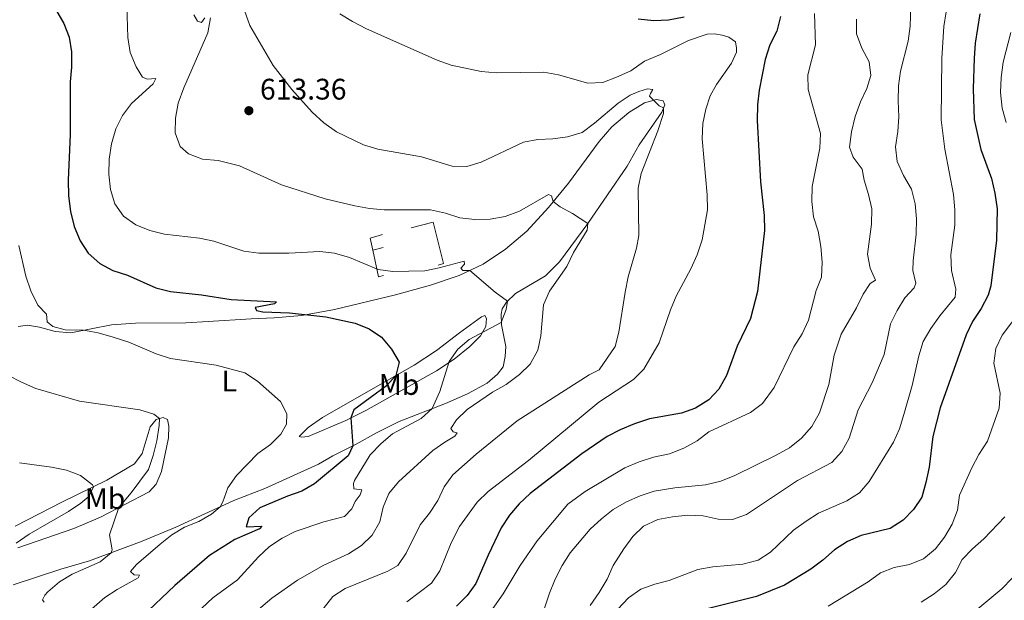
# Model space of a CAD drawing. Units: metres. Extents: x 631809 to 635330, y 4704234 to 4706612.
# Drawn here: x 634599 to 634931, y 4705108 to 4705304 of the extents above; entities that cross this region are included whole.
import ezdxf
from ezdxf.enums import TextEntityAlignment as Align

# ---------------------------------------------------------------- set-up
doc = ezdxf.new("R2010")
doc.units = ezdxf.units.M
doc.header["$MEASUREMENT"] = 0
for name, color, linetype, lineweight in [('Cota de punto acotado terreno', 7, 'Continuous', 0), ('Curva de nivel directora', 30, 'Continuous', 30), ('Curva de nivel intermedia', 30, 'Continuous', 0), ('Etiqueta de uso rústico', 92, 'Continuous', 0), ('Línea  de muro-pared o tapia', 1, 'Continuous', 13), ('Línea de cambio de uso (parcela vista)', 92, 'Continuous', 0), ('Punto acotado terreno (símbolo)', 7, 'Continuous', 0)]:
    doc.layers.add(name, color=color, linetype=linetype, lineweight=lineweight)
doc.styles.add('Style-Arial', font='arial.ttf')

# ---------------------------------------------------------------- blocks, each defined once
blk = doc.blocks.new('5PATER')
at = {"layer": 'Punto acotado terreno (símbolo)', "linetype": 'Continuous', "lineweight": 0}
h = blk.add_hatch(color=51, dxfattribs=at)
edge = h.paths.add_edge_path()
edge.add_ellipse((0, 0), major_axis=(-0.1095731443231308, -0.1110710700762829), ratio=0.9994222409660317, start_angle=0, end_angle=360)

msp = doc.modelspace()

# ---------------------------------------------------------------- linework, layer by layer
at = {"layer": 'Curva de nivel directora', "color": 30, "linetype": 'Continuous', "lineweight": 30, "flags": 128}
for points, elevation in [([(634608.6999999991, 4705311.460000001), (634613.8899999993, 4705302.560000001), (634615.76, 4705297.910000001), (634616.4799999997, 4705292.960000004), (634616.4699999986, 4705287.79), (634616.0599999997, 4705282.810000001), (634616.0599999997, 4705265.040000001), (634615.3399999999, 4705249.670000002), (634615.4499999994, 4705244.380000001), (634616.2099999993, 4705239.140000002), (634617.4199999986, 4705234.11), (634619.4699999982, 4705229.270000001), (634622.1300000004, 4705225.04), (634626.0099999984, 4705221.530000002), (634630.480000001, 4705219.210000001), (634635.3499999992, 4705217.600000001), (634644.9699999995, 4705213.33), (634649.8199999997, 4705212.140000001), (634660.3399999985, 4705211.039999999), (634670.2899999997, 4705209.410000003), (634685.5400000003, 4705208.680000001), (634684.8899999997, 4705207.970000003), (634678.4399999991, 4705206.760000001), (634678.8599999992, 4705205.779999999), (634680.9499999991, 4705205.320000002), (634689.9500000002, 4705204.900000001), (634702.2399999992, 4705203.560000002), (634712.159999999, 4705201.500000001), (634716.7999999991, 4705199.500000001), (634720.9299999998, 4705196.690000001), (634724.3200000006, 4705192.720000002), (634726.8999999999, 4705188.36), (634725.8000000003, 4705183.780000002), (634722.7000000001, 4705180.289999999), (634711.7000000007, 4705172.24), (634710.6999999994, 4705169.520000001), (634711.2800000005, 4705160.050000002), (634709.7099999991, 4705156.740000002), (634698.4500000007, 4705147.32), (634694.1199999988, 4705144.83), (634689.3099999987, 4705143.140000001), (634679.979999999, 4705139.220000003)], 600.0000000000001), ([(634807.4600000003, 4705304.120000001), (634812.74, 4705303.560000001), (634817.730000001, 4705303.720000001), (634822.9500000002, 4705304.800000003)], 625.0000000000001), ([(634922.6599999993, 4705305.800000002), (634921.0799999991, 4705295.870000001), (634920.7300000006, 4705290.77), (634920.4299999987, 4705280.420000001), (634920.7500000005, 4705270.160000003), (634922.9599999988, 4705260), (634926.5700000009, 4705250.190000001), (634927.6799999997, 4705245.270000001), (634928.4399999996, 4705240.029999999), (634928.2899999998, 4705229.500000002), (634926.2800000004, 4705214.080000001), (634925.4099999988, 4705210.880000004), (634923.1199999999, 4705206.440000001), (634920.1200000001, 4705202.060000001), (634917.9999999991, 4705197.529999999), (634909.2300000006, 4705172.940000001), (634906.7400000005, 4705163.220000002), (634905.4999999999, 4705152.92), (634904.4800000007, 4705147.720000001), (634903.05, 4705142.810000002), (634900.2599999984, 4705138.660000001), (634896.7899999993, 4705135.050000002), (634892.4100000006, 4705132.170000001), (634882.6699999997, 4705129.890000001), (634878.0799999987, 4705127.840000001), (634873.6399999997, 4705125.020000001), (634869.7100000002, 4705121.530000002), (634865.6299999988, 4705118.529999999), (634856.8299999988, 4705113.130000001), (634847.3400000005, 4705109.34), (634822.1900000002, 4705103.02)], 650.0000000000001), ([(634855.4999999988, 4705304.91), (634854.2099999991, 4705299.960000001), (634851.8099999987, 4705295.28), (634850.2999999998, 4705290.37), (634848.2100000001, 4705280.01), (634847.6600000003, 4705275.039999999), (634847.5300000005, 4705269.770000001), (634848.6700000004, 4705249.11), (634849.9899999992, 4705237.710000001), (634850.0999999987, 4705232.710000001), (634847.7400000006, 4705212.120000001), (634845.3299999988, 4705203.000000001), (634840.8600000007, 4705193.670000002), (634837.2399999996, 4705183.859999999), (634834.6799999982, 4705179.25)], 625.0000000000001), ([(634834.6799999982, 4705179.25), (634831.2499999994, 4705175.62), (634826.8399999995, 4705172.75), (634822.0299999993, 4705171.109999999), (634811.3099999994, 4705169.189999999), (634806.3000000003, 4705167.560000002), (634801.4500000001, 4705165.539999999), (634796.9999999999, 4705163.26), (634788.5499999986, 4705157.380000001), (634771.0599999982, 4705144.000000001), (634767.3799999991, 4705140.57), (634764.139999998, 4705136.760000002), (634761.3499999986, 4705132.440000001), (634756.9199999984, 4705123.25), (634752.7699999999, 4705113.67), (634749.8499999986, 4705109.61), (634746.2999999991, 4705106.039999999)], 625.0000000000001), ([(634679.979999999, 4705139.220000003), (634676.2199999995, 4705135.87), (634675.3799999991, 4705132.840000001), (634680.6999999988, 4705132.980000001), (634679.8600000006, 4705132.060000001), (634671.5700000003, 4705128.490000002), (634663.0399999986, 4705123.16), (634651.2799999993, 4705112.99), (634640.2599999999, 4705102.490000002)], 600.0000000000001)]:
    msp.add_lwpolyline(points, dxfattribs=dict(at, elevation=elevation))
at = {"layer": 'Curva de nivel intermedia', "color": 30, "linetype": 'Continuous', "lineweight": 0, "flags": 128}
for points, elevation in [([(634899.4900000016, 4705311.820000002), (634899.2000000011, 4705301.66), (634898.5300000005, 4705296.579999999), (634895.890000001, 4705286.439999999), (634895.1900000012, 4705281.489999999), (634895.0500000004, 4705276.390000001), (634895.3099999997, 4705271.08), (634895.0000000012, 4705266.050000001), (634894.1800000009, 4705260.91)], 640), ([(634635.1300000001, 4705308.529999998), (634635.4699999999, 4705297.829999999), (634636.25, 4705292.759999999), (634638.3100000008, 4705287.949999999), (634640.4800000011, 4705284.359999999), (634642.0500000003, 4705283.749999999), (634644.9200000003, 4705283.949999998), (634643.9900000005, 4705282.180000001), (634636.7199999995, 4705275.510000001), (634633.750000001, 4705271.489999999), (634631.4600000001, 4705266.999999999), (634630.0000000005, 4705261.930000001), (634629.1700000011, 4705256.750000001), (634629.0599999994, 4705251.67), (634629.7000000009, 4705246.520000001), (634631.1600000004, 4705241.679999999), (634634.0400000016, 4705237.590000001), (634638.1500000021, 4705234.600000001), (634642.8600000016, 4705232.710000001), (634647.8799999997, 4705231.470000001), (634659.6299999999, 4705230.140000001), (634664.5200000005, 4705229.07), (634674.6300000002, 4705225.749999999), (634679.6500000005, 4705225.08), (634689.7800000003, 4705225.109999999), (634700.1700000018, 4705225.659999999), (634705.1400000005, 4705225.069999999), (634710.1600000006, 4705223.609999999)], 605.0000000000001), ([(634663.3300000014, 4705304.449999999), (634662.490000001, 4705299.369999998), (634654.3200000013, 4705280.819999999), (634652.5100000009, 4705275.67), (634651.5499999998, 4705270.640000001), (634651.4400000002, 4705265.640000001), (634653.1800000014, 4705260.99), (634655.9700000009, 4705258.579999999), (634660.6400000004, 4705256.789999999), (634665.9199999997, 4705256.34), (634673.1700000007, 4705254.539999997), (634687.3000000014, 4705248.09), (634701.9700000009, 4705243.42), (634711.9600000001, 4705241.010000001), (634716.9300000012, 4705240.08), (634721.9100000011, 4705239.649999999), (634737.5199999993, 4705239.720000001), (634742.5300000006, 4705238.529999999), (634747.4099999999, 4705236.940000001), (634752.380000001, 4705236.399999999), (634757.5900000012, 4705236.529999998), (634762.7099999997, 4705237.480000001), (634767.4700000007, 4705239.26), (634777.2300000017, 4705244.84), (634778.3100000013, 4705244.42), (634778.8600000013, 4705242.460000001), (634781.1600000013, 4705240.640000001), (634785.3600000012, 4705238.480000001), (634790.4800000018, 4705235.109999999), (634790.3000000009, 4705232.789999999), (634785.6800000007, 4705225.270000001), (634783.4299999999, 4705220.59), (634777.5700000015, 4705212.220000002), (634775.6200000002, 4705207.61), (634774.6600000013, 4705197.220000001), (634773.6900000012, 4705192.319999999), (634771.1299999997, 4705187.67), (634767.54, 4705184.189999999), (634763.0100000015, 4705180.779999999), (634758.3900000014, 4705178.180000001), (634749.7999999993, 4705172.380000002), (634746.2900000003, 4705168.83), (634744.320000001, 4705165.939999999), (634745.0800000009, 4705164.8), (634746.4600000001, 4705164.429999999), (634745.7100000012, 4705163.32), (634742.3400000005, 4705161.38), (634738.2600000014, 4705158.480000001), (634726.6600000008, 4705147.949999998), (634723.4700000011, 4705143.999999999), (634721.5800000002, 4705139.369999997), (634720.3900000011, 4705134.470000001), (634717.8699999999, 4705129.939999999), (634714.2199999997, 4705126.52)], 609.9999999999999), ([(634657.7800000014, 4705305.46), (634659.0199999998, 4705303.249999999), (634660.3200000006, 4705302.869999999), (634661.4500000017, 4705304.369999999)], 609.9999999999999), ([(634674.8300000015, 4705306.859999998), (634676.6100000006, 4705301.83), (634684.4200000004, 4705288.309999999)], 615), ([(634706.9900000012, 4705305.810000001), (634711.2200000002, 4705303.15), (634715.9499999998, 4705300.73), (634739.7099999997, 4705290.140000001), (634744.4100000004, 4705288.45), (634754.6200000007, 4705286.329999999), (634759.7800000017, 4705285.83), (634775.6700000016, 4705286.069999999), (634780.5900000012, 4705285.159999999), (634790.5300000011, 4705282.390000001), (634795.5300000012, 4705282.63), (634800.2200000006, 4705284.38), (634804.9900000005, 4705286.499999999), (634809.5700000003, 4705289.829999999), (634815.0399999998, 4705292.100000001), (634824.4000000008, 4705296.76), (634830.7599999999, 4705298.859999999), (634833.1500000015, 4705299.069999999), (634835.7900000013, 4705298.52), (634838.0700000012, 4705297.869999999), (634840.2700000006, 4705296.34), (634840.6700000007, 4705294.220000001), (634840.6399999994, 4705292.819999999), (634838.9100000015, 4705289.16), (634833.8300000011, 4705281.970000001), (634831.7600000012, 4705278.15), (634830.3200000018, 4705273.640000001), (634829.3300000017, 4705268.74), (634829.0099999999, 4705263.65), (634830.7400000021, 4705244.689999999), (634830.8899999995, 4705239.689999999), (634829.0900000002, 4705229.510000001), (634827.32, 4705224.539999999), (634825.2600000014, 4705219.779999998), (634820.3000000014, 4705210.55), (634818.3400000012, 4705205.949999999), (634814.5200000014, 4705194.829999999), (634809.4299999997, 4705185.929999999), (634805.8800000001, 4705182.41), (634794.1900000002, 4705174.8), (634770.5500000007, 4705155.180000001), (634756.9100000019, 4705144.71), (634753.2700000006, 4705141.140000001), (634747.3000000005, 4705132.899999999), (634744.4500000007, 4705127.4), (634740.6799999998, 4705117.900000001), (634737.820000001, 4705113.8), (634729.5500000009, 4705107.51)], 620.0000000000001), ([(634866.9400000008, 4705305.84), (634867.2699999993, 4705295.359999998), (634864.6299999995, 4705285.249999999), (634864.7600000014, 4705280.249999999), (634868.9000000011, 4705265.430000001), (634868.6600000019, 4705260.439999999), (634866.1400000006, 4705247.529999998), (634865.9600000017, 4705242.529999998), (634866.600000001, 4705237.369999999), (634868.1100000021, 4705232.449999999), (634869.0900000011, 4705227.269999999), (634869.5300000013, 4705222.029999999), (634869.3000000011, 4705216.92), (634867.4300000003, 4705212.429999999), (634864.8399999996, 4705202.429999999), (634862.7200000007, 4705197.9), (634859.9800000006, 4705193.509999998), (634853.2600000014, 4705179.76), (634849.37, 4705174.349999999), (634845.3600000001, 4705171.369999999), (634831.3200000009, 4705164.8), (634827.310000001, 4705161.78), (634822.900000001, 4705159.31), (634818.0500000007, 4705157.430000001), (634812.6300000004, 4705156.23), (634807.8600000005, 4705154.75), (634802.9699999999, 4705152.649999999), (634789.57, 4705144.720000001), (634783.7600000007, 4705140.439999999), (634773.4400000009, 4705128.09)], 630.0000000000001), ([(634911.2399999998, 4705306.4), (634910.4800000021, 4705301.449999999), (634909.8499999995, 4705290.800000002), (634909.5900000002, 4705270.060000001), (634910.8200000018, 4705260.13), (634913.8000000013, 4705244.83), (634914.2000000014, 4705239.640000001), (634914.15, 4705234.49), (634912.8500000014, 4705224.49), (634913.0300000003, 4705219.249999999), (634914.5600000012, 4705212.9), (634914.2999999998, 4705210.179999998), (634909.140000001, 4705203.96), (634906.1400000014, 4705199.7), (634903.5199999996, 4705195.259999999), (634902.0300000008, 4705190.490000002), (634899.8400000003, 4705180.49), (634897.070000001, 4705170.680000001), (634895.5500000011, 4705165.859999999), (634893.4900000002, 4705161.3), (634885.3400000008, 4705148.060000001), (634882.0199999993, 4705144.220000001), (634877.7900000003, 4705141.55), (634868.2900000007, 4705137.4), (634864.0900000009, 4705134.699999998), (634859.8600000021, 4705131.619999998), (634852.0900000002, 4705124.230000001), (634847.8800000013, 4705121.539999997), (634842.7600000006, 4705120.220000002), (634832.6100000006, 4705119.26), (634827.5999999995, 4705118.399999999), (634817.9400000012, 4705114.680000001), (634813.0900000008, 4705113.489999998), (634808.3800000013, 4705111.800000002), (634804.2599999995, 4705108.859999999), (634800.6800000012, 4705105.039999997)], 645.0000000000001), ([(634881.0300000013, 4705304.009999999), (634881.0600000004, 4705299), (634882.8799999999, 4705294.21), (634885.3400000008, 4705289.55), (634885.8700000005, 4705284.980000001), (634884.5899999997, 4705280.630000001), (634882.4500000007, 4705276.109999999), (634880.6200000001, 4705271.13), (634879.3900000007, 4705265.959999999), (634878.6500000008, 4705260.83), (634879.9299999994, 4705257.380000001), (634882.9900000016, 4705253.42), (634883.6100000008, 4705249.649999999), (634885.1399999997, 4705244.869999998), (634886.1900000002, 4705239.98), (634886.17, 4705234.789999997), (634884.7500000007, 4705224.749999999), (634885.6800000005, 4705219.970000001), (634887.4400000018, 4705215.989999999), (634885.6600000004, 4705214.84), (634883.2599999999, 4705211.24), (634881.0600000004, 4705206.609999998), (634875.8500000002, 4705197.739999999), (634873.51, 4705190.720000001), (634871.6900000006, 4705180.75), (634868.5900000003, 4705171.190000001), (634866.030000001, 4705166.57), (634862.570000001, 4705162.73), (634858.4600000004, 4705159.390000001), (634854.0300000004, 4705156.999999999), (634840.0400000004, 4705150.09), (634835.3900000012, 4705148.239999999), (634830.1600000008, 4705146.930000001), (634819.8800000013, 4705145.970000001), (634812.8800000007, 4705144.810000001), (634808.1300000009, 4705143.25), (634803.550000001, 4705141.240000002), (634799.0500000016, 4705138.61), (634795.110000001, 4705135.53), (634791.3300000012, 4705132.000000001), (634784.5200000008, 4705123.999999999), (634781.8499999996, 4705119.77), (634779.4700000014, 4705115.160000001), (634777.640000001, 4705110.399999999), (634775.8900000006, 4705105.38)], 635.0000000000001), ([(634933.12, 4705299.51), (634930.5000000005, 4705289.449999999), (634929.7699999994, 4705284.289999999), (634929.6300000009, 4705279.289999999), (634930.1800000007, 4705273.930000001), (634931.5199999996, 4705269.109999998)], 655), ([(634684.4200000004, 4705288.309999999), (634690.7300000002, 4705280.210000001), (634697.6100000001, 4705272.600000001), (634701.5799999998, 4705269.06), (634705.82, 4705265.959999999), (634714.8700000002, 4705261.609999999), (634719.7200000006, 4705260.079999999), (634734.4400000015, 4705257.499999999), (634744.7500000001, 4705254.399999999), (634749.7500000002, 4705254.259999998), (634754.6200000007, 4705255.710000001), (634768.8000000007, 4705262.48), (634773.7200000003, 4705263.369999999), (634778.7600000006, 4705263.640000001), (634783.7100000017, 4705264.319999998), (634788.5599999997, 4705265.779999998), (634792.82, 4705268.900000001), (634800.7900000005, 4705275.689999999), (634804.7600000004, 4705278.3), (634807.7000000017, 4705279.59), (634810.6800000012, 4705280.460000001), (634812.4300000013, 4705280.220000001), (634811.6, 4705278.930000001), (634811.3300000017, 4705277.949999999), (634814.5100000001, 4705274.76), (634816.0200000011, 4705274.06), (634816.0400000013, 4705272.210000001), (634814.0899999999, 4705266.34), (634808.4400000017, 4705251.88), (634807.5300000019, 4705246.939999998), (634807.6900000006, 4705230.99), (634806.8700000002, 4705226.739999998), (634804.0899999997, 4705217.050000002), (634803.0700000004, 4705211.96), (634800.9600000004, 4705198.439999999), (634799.7600000001, 4705193.59), (634794.2999999997, 4705185.720000001), (634791.0200000006, 4705183.990000002), (634766.7199999997, 4705168.529999998), (634752.8700000006, 4705157.279999998), (634745.0400000007, 4705150.359999998), (634742.0800000012, 4705146.33), (634740.0200000005, 4705141.71), (634737.1500000005, 4705137.380000001), (634733.980000001, 4705133.429999999), (634729.3099999995, 4705123.909999999), (634726.5300000012, 4705119.75), (634723.1200000002, 4705117.87), (634708.7500000002, 4705111.96), (634704.5500000004, 4705109.239999999), (634698.0999999996, 4705100.939999999)], 615), ([(634894.1800000009, 4705260.91), (634894.8100000012, 4705255.949999998), (634896.9300000002, 4705251.220000001), (634899.57, 4705246.67), (634900.8000000014, 4705241.649999999), (634901.3100000012, 4705236.67), (634901.2100000005, 4705231.449999998), (634900.1100000008, 4705222.430000001), (634900.0700000006, 4705219.26), (634901.0700000019, 4705215), (634900.4500000007, 4705213.380000001), (634897.3600000015, 4705209.970000001), (634894.7400000019, 4705205.71), (634892.5300000013, 4705201.210000001), (634890.3400000009, 4705190.88), (634886.3900000014, 4705181.34), (634881.6500000005, 4705172.279999998), (634878.5900000005, 4705162.66), (634876.1200000006, 4705158.15), (634872.7300000021, 4705154.470000001), (634861.1400000005, 4705148.449999999), (634843.9500000019, 4705136.980000001), (634839.2600000004, 4705135.230000001), (634834.4300000002, 4705135.349999999), (634829.3400000005, 4705136.449999998), (634824.26, 4705136.759999999), (634819.0300000019, 4705136.209999999), (634814.1200000012, 4705135.269999999), (634809.3300000012, 4705132.970000001), (634805.6600000011, 4705129.570000002), (634802.6400000014, 4705125.319999999), (634799.0800000007, 4705119.759999999), (634797.0600000002, 4705115.179999999), (634794.3399999999, 4705110.67), (634791.3500000014, 4705106.279999998)], 640), ([(634598.7600000015, 4705227.659999999), (634601.1500000008, 4705217.269999999), (634602.7800000004, 4705212.319999999), (634605.1699999997, 4705207.569999999), (634608.0399999998, 4705204.439999999), (634608.3500000006, 4705201.859999998), (634610.2100000001, 4705200.369999998), (634614.4200000013, 4705199.179999999), (634620.5999999992, 4705199.069999999), (634625.5200000011, 4705198.17), (634630.5300000003, 4705196.789999999), (634635.7900000017, 4705195.039999999), (634645.07, 4705191.069999999), (634649.850000001, 4705189.57), (634665.2100000011, 4705187.300000001), (634674.9000000008, 4705184.680000001), (634679.150000002, 4705181.939999999), (634686.9000000014, 4705175.07), (634689.1000000008, 4705170.859999999), (634688.9300000009, 4705167.350000001), (634687.0500000013, 4705164.08), (634683.5500000009, 4705160.539999999), (634679.2900000006, 4705157.48), (634672.1300000013, 4705150.060000001), (634669.23, 4705145.92), (634667.5300000013, 4705141.199999998), (634666.6399999994, 4705139.56), (634663.7300000016, 4705137.039999999), (634659.400000002, 4705134.54), (634654.6200000009, 4705132.640000001), (634650.3200000004, 4705130.09), (634646.4100000011, 4705126.909999999), (634638.4200000003, 4705120.050000002), (634636.4100000008, 4705117.77), (634637.570000001, 4705116.619999998), (634639.4599999997, 4705116.470000001), (634639.0100000004, 4705115.539999999), (634631.9100000014, 4705111.71), (634627.7300000016, 4705108.949999999), (634619.8000000013, 4705102)], 595.0000000000001), ([(634710.1600000006, 4705223.609999999), (634719.9000000015, 4705219.539999999), (634724.8500000003, 4705218.849999999), (634735.53, 4705219.11), (634740.4400000006, 4705220.069999999), (634748.8200000004, 4705222.349999999), (634748.9099999998, 4705221.41), (634747.6900000017, 4705219.959999999), (634748.38, 4705219.17), (634750.7400000005, 4705219.269999999), (634759.280000001, 4705211.929999999), (634763.4299999995, 4705208.909999998), (634763.0400000006, 4705206.07), (634761.3600000021, 4705201.720000001), (634750.5500000004, 4705195.92), (634746.7000000014, 4705192.65), (634743.8000000002, 4705188.57), (634740.6300000007, 4705178.439999999), (634738.0600000002, 4705172.660000001), (634734.3400000009, 4705169.310000001), (634724.6500000014, 4705164.199999998), (634720.8899999995, 4705160.92), (634717.120000001, 4705157.019999999), (634711.8400000016, 4705148.42), (634711.5399999998, 4705147.41), (634711.6400000004, 4705145.619999999), (634714.3400000005, 4705145.249999999), (634713.8100000008, 4705143.57), (634712.1600000013, 4705141.310000001), (634711.0200000012, 4705138.810000001), (634708.5, 4705136.220000001), (634701.6, 4705134.42), (634691.9300000005, 4705131.17), (634687.4500000012, 4705128.949999999), (634683.2699999993, 4705126.12), (634679.4800000006, 4705122.720000001), (634672.4900000012, 4705114.899999999), (634664.1699999997, 4705108.88), (634652.9900000015, 4705098.41)], 605.0000000000001), ([(634936.3900000001, 4705205.779999999), (634930.1699999997, 4705197.46), (634928.0100000004, 4705192.930000001), (634927.370000001, 4705187.960000001), (634929.5000000012, 4705177.819999999), (634929.1400000014, 4705172.830000001), (634925.2200000009, 4705161.63), (634922.2999999995, 4705157.210000001), (634919.9000000011, 4705152.67), (634915.7500000005, 4705143.46), (634915.0599999997, 4705138.46), (634913.2800000005, 4705133.720000001), (634910.7500000002, 4705129.279999998), (634907.7000000015, 4705125.319999999), (634903.6, 4705121.949999999), (634898.9599999997, 4705120.099999999), (634893.800000001, 4705119.019999999), (634889.1300000016, 4705117.239999999), (634884.9600000008, 4705114.269999999), (634871.5099999994, 4705106.07)], 655), ([(634595.2300000021, 4705183.83), (634599.6700000013, 4705181.519999999), (634604.5300000005, 4705179.470000002), (634619.2200000001, 4705175.210000001), (634639.52, 4705172.210000002), (634644.3100000002, 4705170.77), (634646.1200000006, 4705169.27), (634646.0700000013, 4705166.930000001), (634645.3200000003, 4705161.829999999), (634644.0700000009, 4705156.84), (634642.4500000003, 4705152.109999998), (634636.5700000018, 4705144.220000001), (634632.4500000002, 4705139.260000001), (634629.3299999998, 4705130.09), (634630.2199999995, 4705125.069999999), (634629.910000001, 4705124.05), (634626.1900000017, 4705120.960000001), (634616.7000000011, 4705116.859999999), (634612.4299999997, 4705114.26), (634608.5800000007, 4705110.9), (634607.480000001, 4705109.689999999), (634606.75, 4705108.199999998), (634607.2700000008, 4705107.34)], 590.0000000000001), ([(634598.9900000017, 4705154.34), (634609.7600000009, 4705152.949999998), (634614.8500000003, 4705151.909999999), (634619.5399999998, 4705150.15), (634623.5499999997, 4705146.920000001), (634623.8899999994, 4705146.279999999), (634622.3400000005, 4705143.02), (634619.6400000004, 4705140.800000001), (634615.520000001, 4705137.98), (634602.2400000016, 4705130.26), (634597.8400000005, 4705127.230000001)], 585), ([(634931.0500000003, 4705136.17), (634924.0200000006, 4705128.699999999), (634920.1900000017, 4705125.38), (634916.7000000004, 4705121.800000002), (634914.3800000002, 4705117.349999999), (634911.2000000018, 4705113.380000002), (634907.2600000012, 4705110.25), (634902.8500000011, 4705107.42)], 660.0000000000001), ([(634714.2199999997, 4705126.52), (634709.8099999998, 4705123.71), (634701.5100000005, 4705119.880000002), (634692.7199999995, 4705114.820000002), (634684.0200000004, 4705108.769999998), (634672.2499999999, 4705098.759999999)], 609.9999999999999), ([(634773.4400000009, 4705128.09), (634767.6699999997, 4705119.779999998), (634761.9600000011, 4705110.21), (634753.1900000002, 4705097.739999999)], 630.0000000000001), ([(634913.9100000008, 4705098.359999998), (634930.0199999998, 4705111.899999999), (634933.5500000014, 4705115.429999999)], 665)]:
    msp.add_lwpolyline(points, dxfattribs=dict(at, elevation=elevation))
at = {"layer": 'Línea  de muro-pared o tapia', "color": 1, "linetype": 'Continuous', "lineweight": 13, "extrusion": (0.05867025673811301, -0.2743992156609984, 0.9598243961365605), "elevation": -1253287.540459832, "flags": 128}
msp.add_lwpolyline([(1604493.069521664, 4289159.809629821), (1604493.048764321, 4289164.193072434), (1604497.348162656, 4289164.513812137)], dxfattribs=at)
at = {"layer": 'Línea  de muro-pared o tapia', "color": 1, "linetype": 'Continuous', "lineweight": 13, "elevation": 608.1600000000036, "flags": 128}
msp.add_lwpolyline([(634718.04, 4705226.050000001), (634721.5700000003, 4705226.939999999)], dxfattribs=at)
at = {"layer": 'Línea  de muro-pared o tapia', "color": 1, "linetype": 'Continuous', "lineweight": 13, "extrusion": (0.05588693111947237, -0.2737719407885128, 0.9601695555301358), "elevation": -1252102.48745851, "flags": 128}
msp.add_lwpolyline([(1562995.698892093, 4304791.256622318), (1562994.004025567, 4304791.149256297), (1562993.856141257, 4304800.704832169)], dxfattribs=at)
at = {"layer": 'Línea  de muro-pared o tapia', "color": 1, "linetype": 'Continuous', "lineweight": 13}
msp.add_polyline3d([(634731.0300000003, 4705233.66, 609.7599999999948), (634738.4199999999, 4705235.480000001, 610.1600000000036), (634741.8899999997, 4705221.550000001, 606.820000000007), (634740.1100000005, 4705220.99, 606.7100000000064)], dxfattribs=at)
at = {"layer": 'Línea de cambio de uso (parcela vista)', "color": 92, "linetype": 'Continuous', "lineweight": 0}
for points in [[(634598.5099999999, 4705200.33, 592.7400000000052), (634601.6500000004, 4705200.75, 593.1100000000006), (634605.7000000002, 4705200.15, 593.7700000000041), (634611.0300000003, 4705198.689999999, 594.25), (634616.2400000002, 4705198.230000001, 594.5899999999965), (634629.9699999997, 4705200.890000001, 595.8699999999953), (634638.0199999996, 4705201.449999999, 596.6100000000006), (634655.0499999998, 4705201.600000001, 597.179999999993), (634662.5599999997, 4705202.060000001, 597.929999999993), (634677.0800000001, 4705202.92, 598.5800000000017), (634684.79, 4705203.310000001, 599.4900000000052), (634694.1600000003, 4705204.100000001, 599.9499999999971), (634705.1299999999, 4705206.100000001, 600.6300000000047), (634725.6699999999, 4705211.07, 602.4199999999983), (634737.4800000006, 4705214.27, 603.529999999999), (634747.1699999999, 4705217.58, 604.4700000000012), (634755.2699999996, 4705221.4, 605.6699999999983), (634762.7599999999, 4705226.449999999, 607.0399999999936), (634769.9400000004, 4705232.480000001, 608.3999999999943), (634777.2100000001, 4705240.480000001, 609.679999999993), (634784.0499999998, 4705248.689999999, 610.9900000000052), (634794.3700000001, 4705262.74, 612.7299999999959), (634798.6100000005, 4705267.65, 613.529999999999), (634804.2800000003, 4705272.449999999, 614.1499999999943), (634809.6500000004, 4705275.730000001, 614.6100000000006), (634813.6399999997, 4705276.859999999, 615.1199999999953), (634815.9100000003, 4705276.470000001, 615.3800000000047), (634816.4800000006, 4705275.130000001, 615.2100000000064), (634815.4199999999, 4705272.630000001, 614.7200000000012), (634807.8700000001, 4705261.600000001, 613.1000000000058), (634803.7300000006, 4705254.439999999, 612.1300000000047), (634790.4699999997, 4705235.08, 610), (634781, 4705222.17, 608.5399999999936), (634776.2199999997, 4705217.41, 607.8600000000006), (634766.0899999999, 4705211.480000001, 605.75), (634763.0800000001, 4705208.560000001, 604.8999999999943), (634761.6100000005, 4705206.279999999, 604.7599999999948), (634761.3200000003, 4705204.470000001, 604.7599999999948), (634761.3799999999, 4705200.91, 605.070000000007), (634762.8300000001, 4705193.560000001, 606.3500000000058), (634762.7100000001, 4705190.199999999, 606.75), (634761.9400000004, 4705186.77, 607.2299999999959), (634760.0300000003, 4705184.210000001, 607.5500000000029), (634756.5899999999, 4705181.27, 607.4900000000052), (634749.9600000001, 4705177.66, 606.9499999999971), (634742.5199999996, 4705174.380000001, 605.8099999999977), (634726.9000000004, 4705168.34, 602.9600000000064), (634719.25, 4705164.49, 601.3999999999943), (634712.4000000004, 4705160.609999999, 600.1699999999983), (634704.5300000003, 4705156.710000001, 598.9499999999971), (634699.7999999998, 4705153.890000001, 598.2400000000052), (634681.7100000001, 4705145.67, 596.5899999999965), (634671.1900000004, 4705141.66, 595.5), (634651.6500000004, 4705132.630000001, 593.3399999999965), (634640.3099999997, 4705127.91, 591.7200000000012), (634622.5499999998, 4705121.32, 588.779999999999), (634612.9199999999, 4705118.550000001, 587.3600000000006), (634596.9000000004, 4705113.199999999, 584.8500000000058)], [(634694.0099999999, 4705162.970000001, 596.4100000000036), (634693.2599999999, 4705163.25, 596.070000000007), (634696.29, 4705166.289999999, 596.0399999999936), (634701.0499999998, 4705169.619999999, 596.3600000000006), (634722.1500000004, 4705181.710000001, 599.5800000000017), (634731.9699999997, 4705187.279999999, 600.7100000000064), (634739.5199999996, 4705192.24, 601.3699999999953), (634747.2999999998, 4705198.210000001, 602.279999999999), (634754.6600000003, 4705203.59, 603.5), (634755.8300000001, 4705204.01, 604.070000000007), (634756.3600000005, 4705203.07, 604.3600000000006), (634756.1600000003, 4705200.32, 604.820000000007), (634754.2999999998, 4705197.17, 605.1000000000058), (634750.7400000002, 4705193.57, 605.2700000000041), (634745.4199999999, 4705189.33, 605.1900000000023), (634739.5499999998, 4705185.369999999, 604.5899999999965), (634715.7400000002, 4705172.029999999, 600.8899999999994), (634708.9299999997, 4705168.640000001, 599.6900000000023), (634696.2999999998, 4705163.26, 597.0399999999936), (634694.0099999999, 4705162.970000001, 596.4100000000036)], [(634597.5499999998, 4705132.980000001, 582.0099999999948), (634613.4800000006, 4705141.17, 583.5200000000041), (634628.4699999997, 4705148.529999999, 585.6499999999943), (634637.7599999999, 4705154.050000001, 587.3000000000029), (634640.3200000003, 4705157.52, 587.7899999999936), (634642.9900000002, 4705166.52, 589.0099999999948), (634645.0199999996, 4705168.970000001, 589.7200000000012), (634647.3899999997, 4705169.619999999, 590.320000000007), (634648.8099999997, 4705169.02, 590.6600000000036), (634649.3300000001, 4705166.76, 591.0599999999977), (634649.2199999997, 4705162.800000001, 591.4900000000052), (634646.8399999999, 4705151.470000001, 591.8300000000017), (634645, 4705147.199999999, 591.9199999999983), (634642.6299999999, 4705144.57, 591.4900000000052), (634626.29, 4705136.039999999, 589.1000000000058), (634617.3300000001, 4705132.189999999, 587.7599999999948), (634598.3700000001, 4705125.720000001, 585.1699999999983)]]:
    msp.add_polyline3d(points, dxfattribs=at)

# ---------------------------------------------------------------- block references
at = {"layer": 'Punto acotado terreno (símbolo)', "color": 7, "linetype": 'Continuous', "lineweight": 0, "xscale": 10, "yscale": 10, "zscale": 10}
msp.add_blockref('5PATER', (634676.2799999998, 4705273.109999999, 613.3600000000006), dxfattribs=at)

# ---------------------------------------------------------------- texts
at = {"layer": 'Cota de punto acotado terreno', "color": 7, "linetype": 'Continuous', "lineweight": 0, "style": 'Style-Arial'}
msp.add_text('613.36', height=7.000000000000002, dxfattribs=at).set_placement((634680.030000001, 4705276.859999999, 613.3600000000006))
at = {"layer": 'Etiqueta de uso rústico', "color": 92, "linetype": 'Continuous', "lineweight": 0, "style": 'Style-Arial'}
for s, p in [('L', (634669.6914203798, 4705181.930010001, 594.5399999999936)), ('Mb', (634726.920246244, 4705180.790010001, 600.8999999999943)), ('Mb', (634627.8202462428, 4705142.310010002, 586.8300000000017))]:
    msp.add_text(s, height=7.000000000000002, dxfattribs=at).set_placement(p, align=Align.MIDDLE_CENTER)

doc.saveas('drawing.dxf')
